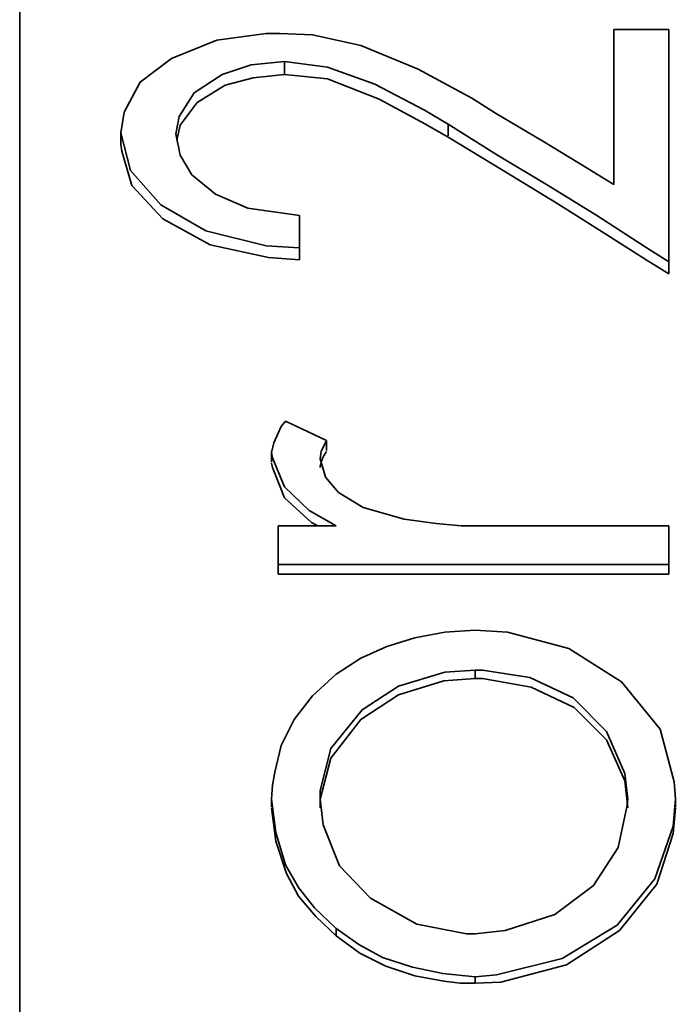
# Model space of a CAD drawing. Extents: x 52 to 689, y -54 to 646.
# Drawn here: x 237 to 238, y 600 to 601 of the extents above; entities that cross this region are included whole.
import ezdxf

# ---------------------------------------------------------------- set-up
doc = ezdxf.new("R2010")
doc.units = 0
doc.header["$MEASUREMENT"] = 0
doc.layers.get('0').update_dxf_attribs({"lineweight": 0})

msp = doc.modelspace()

# ---------------------------------------------------------------- linework, layer by layer
at = {"color": 7, "lineweight": 35}
for points, knots in [([(237.2802, 601.7142), (237.2802, 601.7142), (237.2802, 601.7112), (237.2802, 601.7112), (237.2802, 601.7112), (237.2802, 601.6883), (237.2802, 601.6883), (237.2802, 601.6883), (237.2802, 601.6563), (237.2802, 601.6563), (237.2802, 601.6563), (237.2802, 601.6182), (237.2802, 601.6182), (237.2802, 601.6182), (237.2802, 601.5694), (237.2802, 601.5694), (237.2802, 601.5694), (237.2802, 601.5434), (237.2802, 601.5434), (237.2802, 601.5434), (237.2802, 601.484), (237.2802, 601.484), (237.2802, 601.484), (237.2802, 601.4504), (237.2802, 601.4504), (237.2802, 601.4504), (237.2802, 601.4154), (237.2802, 601.4154), (237.2802, 601.4154), (237.2802, 601.3406), (237.2802, 601.3406), (237.2802, 601.3406), (237.2802, 601.2995), (237.2802, 601.2995), (237.2802, 601.2995), (237.2802, 601.2568), (237.2802, 601.2568), (237.2802, 601.2568), (237.2802, 601.1668), (237.2802, 601.1668), (237.2802, 601.1668), (237.2802, 601.1196), (237.2802, 601.1196), (237.2802, 601.1196), (237.2802, 601.0692), (237.2802, 601.0692), (237.2802, 601.0692), (237.2802, 600.964), (237.2802, 600.964), (237.2802, 600.964), (237.2802, 600.9091), (237.2802, 600.9091), (237.2802, 600.9091), (237.2802, 600.8526), (237.2802, 600.8526), (237.2802, 600.8526), (237.2802, 600.7353), (237.2802, 600.7353), (237.2802, 600.7353), (237.2802, 600.6118), (237.2802, 600.6118), (237.2802, 600.6118), (237.2802, 600.4821), (237.2802, 600.4821), (237.2802, 600.4821), (237.2802, 600.3464), (237.2802, 600.3464), (237.2802, 600.3464), (237.2802, 600.2061), (237.2802, 600.2061), (237.2802, 600.2061), (237.2802, 600.0597), (237.2802, 600.0597), (237.2802, 600.0597), (237.2802, 599.9103), (237.2802, 599.9103), (237.2802, 599.9103), (237.2802, 599.7547), (237.2802, 599.7547), (237.2802, 599.7547), (237.2802, 599.5961), (237.2802, 599.5961), (237.2802, 599.5961), (237.2802, 599.433), (237.2802, 599.433), (237.2802, 599.433), (237.2802, 599.2668), (237.2802, 599.2668), (237.2802, 599.2668), (237.2802, 599.099), (237.2802, 599.099), (237.2802, 599.099), (237.2802, 598.9267), (237.2802, 598.9267), (237.2802, 598.9267), (237.2802, 598.7529), (237.2802, 598.7529), (237.2802, 598.7529), (237.2802, 598.5775), (237.2802, 598.5775), (237.2802, 598.5775), (237.2802, 598.4006), (237.2802, 598.4006), (237.2802, 598.4006), (237.2802, 598.2237), (237.2802, 598.2237), (237.2802, 598.2237), (237.2802, 598.0453), (237.2802, 598.0453), (237.2802, 598.0453), (237.2802, 597.9554), (237.2802, 597.9554), (237.2802, 597.9554), (237.2802, 597.8653), (237.2802, 597.8653), (237.2802, 597.8653), (237.2802, 597.6869), (237.2802, 597.6869), (237.2802, 597.6869), (237.2802, 597.5985), (237.2802, 597.5985), (237.2802, 597.5985), (237.2802, 597.5101), (237.2802, 597.5101), (237.2802, 597.5101), (237.2802, 597.3317), (237.2802, 597.3317), (237.2802, 597.3317), (237.2802, 597.2447), (237.2802, 597.2447), (237.2802, 597.2447), (237.2802, 597.1563), (237.2802, 597.1563), (237.2802, 597.1563), (237.2802, 596.8101), (237.2802, 596.8101), (237.2802, 596.8101), (237.2802, 596.2322), (237.2802, 596.2322), (237.2802, 596.2322), (237.2802, 595.6862), (237.2802, 595.6862), (237.2802, 595.6862), (237.2802, 595.2182), (237.2802, 595.2182), (237.2802, 595.2182), (237.2802, 594.8124), (237.2802, 594.8124), (237.2802, 594.8124), (237.2802, 594.6935), (237.2802, 594.6935), (237.2802, 594.6935), (237.2802, 594.5868), (237.2802, 594.5868)], [0, 0, 0, 0, 1, 1, 1, 2, 2, 2, 3, 3, 3, 4, 4, 4, 5, 5, 5, 6, 6, 6, 7, 7, 7, 8, 8, 8, 9, 9, 9, 10, 10, 10, 11, 11, 11, 12, 12, 12, 13, 13, 13, 14, 14, 14, 15, 15, 15, 16, 16, 16, 17, 17, 17, 18, 18, 18, 19, 19, 19, 20, 20, 20, 21, 21, 21, 22, 22, 22, 23, 23, 23, 24, 24, 24, 25, 25, 25, 26, 26, 26, 27, 27, 27, 28, 28, 28, 29, 29, 29, 30, 30, 30, 31, 31, 31, 32, 32, 32, 33, 33, 33, 34, 34, 34, 35, 35, 35, 36, 36, 36, 37, 37, 37, 38, 38, 38, 39, 39, 39, 40, 40, 40, 41, 41, 41, 42, 42, 42, 43, 43, 43, 44, 44, 44, 45, 45, 45, 46, 46, 46, 47, 47, 47, 48, 48, 48, 49, 49, 49, 50, 50, 50, 51, 51, 51, 51]), ([(237.2802, 601.638), (237.2802, 601.638), (237.2802, 601.5999), (237.2802, 601.5999), (237.2802, 601.5999), (237.2802, 601.4825), (237.2802, 601.4825), (237.2802, 601.4825), (237.2802, 601.2918), (237.2802, 601.2918), (237.2802, 601.2918), (237.2802, 601.0311), (237.2802, 601.0311), (237.2802, 601.0311), (237.2802, 600.7033), (237.2802, 600.7033), (237.2802, 600.7033), (237.2802, 600.319), (237.2802, 600.319), (237.2802, 600.319), (237.2802, 599.8828), (237.2802, 599.8828), (237.2802, 599.8828), (237.2802, 599.407), (237.2802, 599.407), (237.2802, 599.407), (237.2802, 599.1127), (237.2802, 599.1127)], [0, 0, 0, 0, 1, 1, 1, 2, 2, 2, 3, 3, 3, 4, 4, 4, 5, 5, 5, 6, 6, 6, 7, 7, 7, 8, 8, 8, 9, 9, 9, 9]), ([(237.4235, 600.8893), (237.4235, 600.8893), (237.4281, 600.9183), (237.4281, 600.9183), (237.4281, 600.9183), (237.451, 600.961), (237.451, 600.961), (237.451, 600.961), (237.4952, 600.9945), (237.4952, 600.9945), (237.4952, 600.9945), (237.5592, 601.0204), (237.5592, 601.0204), (237.5592, 601.0204), (237.6294, 601.0296), (237.6294, 601.0296), (237.6294, 601.0296), (237.6492, 601.0296), (237.6492, 601.0296)], [0, 0, 0, 0, 1, 1, 1, 2, 2, 2, 3, 3, 3, 4, 4, 4, 5, 5, 5, 6, 6, 6, 6]), ([(237.6492, 601.0296), (237.6492, 601.0296), (237.695, 601.0281), (237.695, 601.0281), (237.695, 601.0281), (237.7636, 601.0128), (237.7636, 601.0128), (237.7636, 601.0128), (237.8444, 600.9792), (237.8444, 600.9792), (237.8444, 600.9792), (237.9207, 600.9381), (237.9207, 600.9381)], [0, 0, 0, 0, 1, 1, 1, 2, 2, 2, 3, 3, 3, 4, 4, 4, 4]), ([(238.1219, 600.8161), (238.1219, 600.8161), (238.1219, 600.8588), (238.1219, 600.8588), (238.1219, 600.8588), (238.1219, 600.8999), (238.1219, 600.8999), (238.1219, 600.8999), (238.1219, 600.9686), (238.1219, 600.9686), (238.1219, 600.9686), (238.1219, 601.0356), (238.1219, 601.0356)], [0, 0, 0, 0, 1, 1, 1, 2, 2, 2, 3, 3, 3, 4, 4, 4, 4]), ([(238.1997, 601.0356), (238.1997, 601.0356), (238.1997, 600.8573), (238.1997, 600.8573), (238.1997, 600.8573), (238.1997, 600.7063), (238.1997, 600.7063)], [0, 0, 0, 0, 1, 1, 1, 2, 2, 2, 2]), ([(238.1997, 601.0174), (238.1997, 601.0174), (238.1997, 600.9914), (238.1997, 600.9914), (238.1997, 600.9914), (238.1997, 600.8862), (238.1997, 600.8862), (238.1997, 600.8862), (238.1997, 600.7902), (238.1997, 600.7902), (238.1997, 600.7902), (238.1997, 600.6895), (238.1997, 600.6895)], [0, 0, 0, 0, 1, 1, 1, 2, 2, 2, 3, 3, 3, 4, 4, 4, 4]), ([(237.6553, 600.9899), (237.6553, 600.9899), (237.608, 600.9854), (237.608, 600.9854), (237.608, 600.9854), (237.5669, 600.9716), (237.5669, 600.9716), (237.5669, 600.9716), (237.5272, 600.9457), (237.5272, 600.9457), (237.5272, 600.9457), (237.5059, 600.9121), (237.5059, 600.9121), (237.5059, 600.9121), (237.5013, 600.8877), (237.5013, 600.8877)], [0, 0, 0, 0, 1, 1, 1, 2, 2, 2, 3, 3, 3, 4, 4, 4, 5, 5, 5, 5]), ([(237.8871, 600.9015), (237.8871, 600.9015), (237.8535, 600.9213), (237.8535, 600.9213), (237.8535, 600.9213), (237.7834, 600.9579), (237.7834, 600.9579), (237.7834, 600.9579), (237.7163, 600.9823), (237.7163, 600.9823), (237.7163, 600.9823), (237.6553, 600.9899), (237.6553, 600.9899)], [0, 0, 0, 0, 1, 1, 1, 2, 2, 2, 3, 3, 3, 4, 4, 4, 4]), ([(237.6553, 600.9716), (237.6553, 600.9716), (237.6111, 600.967), (237.6111, 600.967), (237.6111, 600.967), (237.5714, 600.9564), (237.5714, 600.9564), (237.5714, 600.9564), (237.5318, 600.9319), (237.5318, 600.9319), (237.5318, 600.9319), (237.5074, 600.8999), (237.5074, 600.8999), (237.5074, 600.8999), (237.5028, 600.8786), (237.5028, 600.8786)], [0, 0, 0, 0, 1, 1, 1, 2, 2, 2, 3, 3, 3, 4, 4, 4, 5, 5, 5, 5]), ([(237.8871, 600.8832), (237.8871, 600.8832), (237.8551, 600.9015), (237.8551, 600.9015), (237.8551, 600.9015), (237.7895, 600.9366), (237.7895, 600.9366), (237.7895, 600.9366), (237.7163, 600.9655), (237.7163, 600.9655), (237.7163, 600.9655), (237.6553, 600.9716), (237.6553, 600.9716)], [0, 0, 0, 0, 1, 1, 1, 2, 2, 2, 3, 3, 3, 4, 4, 4, 4]), ([(237.9207, 600.9381), (237.9207, 600.9381), (237.9542, 600.9168), (237.9542, 600.9168), (237.9542, 600.9168), (237.9877, 600.8969), (237.9877, 600.8969), (237.9877, 600.8969), (238.0213, 600.8771), (238.0213, 600.8771), (238.0213, 600.8771), (238.0716, 600.8466), (238.0716, 600.8466), (238.0716, 600.8466), (238.1219, 600.8161), (238.1219, 600.8161)], [0, 0, 0, 0, 1, 1, 1, 2, 2, 2, 3, 3, 3, 4, 4, 4, 5, 5, 5, 5]), ([(238.1997, 600.7063), (238.1997, 600.7063), (238.1662, 600.7276), (238.1662, 600.7276), (238.1662, 600.7276), (238.0975, 600.7718), (238.0975, 600.7718), (238.0975, 600.7718), (238.0289, 600.8146), (238.0289, 600.8146), (238.0289, 600.8146), (237.9572, 600.8573), (237.9572, 600.8573), (237.9572, 600.8573), (237.8871, 600.9015), (237.8871, 600.9015)], [0, 0, 0, 0, 1, 1, 1, 2, 2, 2, 3, 3, 3, 4, 4, 4, 5, 5, 5, 5]), ([(237.6767, 600.7261), (237.6767, 600.7261), (237.6294, 600.7291), (237.6294, 600.7291), (237.6294, 600.7291), (237.544, 600.7505), (237.544, 600.7505), (237.544, 600.7505), (237.48, 600.7871), (237.48, 600.7871), (237.48, 600.7871), (237.4373, 600.8359), (237.4373, 600.8359), (237.4373, 600.8359), (237.4235, 600.8893), (237.4235, 600.8893)], [0, 0, 0, 0, 1, 1, 1, 2, 2, 2, 3, 3, 3, 4, 4, 4, 5, 5, 5, 5]), ([(237.5013, 600.8877), (237.5013, 600.8877), (237.5074, 600.8573), (237.5074, 600.8573), (237.5074, 600.8573), (237.5242, 600.8298), (237.5242, 600.8298), (237.5242, 600.8298), (237.5577, 600.8024), (237.5577, 600.8024), (237.5577, 600.8024), (237.6035, 600.7826), (237.6035, 600.7826), (237.6035, 600.7826), (237.6767, 600.7718), (237.6767, 600.7718)], [0, 0, 0, 0, 1, 1, 1, 2, 2, 2, 3, 3, 3, 4, 4, 4, 5, 5, 5, 5]), ([(237.6767, 600.7093), (237.6767, 600.7093), (237.6324, 600.7124), (237.6324, 600.7124), (237.6324, 600.7124), (237.5501, 600.7307), (237.5501, 600.7307), (237.5501, 600.7307), (237.483, 600.7673), (237.483, 600.7673), (237.483, 600.7673), (237.4388, 600.8146), (237.4388, 600.8146), (237.4388, 600.8146), (237.425, 600.8633), (237.425, 600.8633), (237.425, 600.8633), (237.4235, 600.8725), (237.4235, 600.8725)], [0, 0, 0, 0, 1, 1, 1, 2, 2, 2, 3, 3, 3, 4, 4, 4, 5, 5, 5, 6, 6, 6, 6]), ([(238.1997, 600.6895), (238.1997, 600.6895), (238.1677, 600.7093), (238.1677, 600.7093), (238.1677, 600.7093), (238.1051, 600.749), (238.1051, 600.749), (238.1051, 600.749), (238.0426, 600.7886), (238.0426, 600.7886), (238.0426, 600.7886), (237.9649, 600.8359), (237.9649, 600.8359), (237.9649, 600.8359), (237.8871, 600.8832), (237.8871, 600.8832)], [0, 0, 0, 0, 1, 1, 1, 2, 2, 2, 3, 3, 3, 4, 4, 4, 5, 5, 5, 5]), ([(237.6767, 600.7718), (237.6767, 600.7718), (237.6767, 600.746), (237.6767, 600.746), (237.6767, 600.746), (237.6767, 600.7261), (237.6767, 600.7261)], [0, 0, 0, 0, 1, 1, 1, 2, 2, 2, 2]), ([(237.6767, 600.7551), (237.6767, 600.7551), (237.6767, 600.7429), (237.6767, 600.7429), (237.6767, 600.7429), (237.6767, 600.7322), (237.6767, 600.7322), (237.6767, 600.7322), (237.6767, 600.72), (237.6767, 600.72), (237.6767, 600.72), (237.6767, 600.7093), (237.6767, 600.7093)], [0, 0, 0, 0, 1, 1, 1, 2, 2, 2, 3, 3, 3, 4, 4, 4, 4]), ([(237.637, 600.4364), (237.637, 600.4364), (237.6401, 600.4501), (237.6401, 600.4501), (237.6401, 600.4501), (237.6462, 600.4638), (237.6462, 600.4638), (237.6462, 600.4638), (237.6507, 600.473), (237.6507, 600.473), (237.6507, 600.473), (237.6568, 600.4806), (237.6568, 600.4806)], [0, 0, 0, 0, 1, 1, 1, 2, 2, 2, 3, 3, 3, 4, 4, 4, 4]), ([(237.6568, 600.4806), (237.6568, 600.4806), (237.6889, 600.4654), (237.6889, 600.4654), (237.6889, 600.4654), (237.7148, 600.4532), (237.7148, 600.4532)], [0, 0, 0, 0, 1, 1, 1, 2, 2, 2, 2]), ([(237.7148, 600.4532), (237.7148, 600.4532), (237.7072, 600.4379), (237.7072, 600.4379), (237.7072, 600.4379), (237.7056, 600.4272), (237.7056, 600.4272)], [0, 0, 0, 0, 1, 1, 1, 2, 2, 2, 2]), ([(237.7285, 600.3326), (237.7285, 600.3326), (237.6904, 600.354), (237.6904, 600.354), (237.6904, 600.354), (237.6553, 600.3875), (237.6553, 600.3875), (237.6553, 600.3875), (237.6385, 600.4288), (237.6385, 600.4288), (237.6385, 600.4288), (237.637, 600.4364), (237.637, 600.4364)], [0, 0, 0, 0, 1, 1, 1, 2, 2, 2, 3, 3, 3, 4, 4, 4, 4]), ([(237.7148, 600.4379), (237.7148, 600.4379), (237.7102, 600.4303), (237.7102, 600.4303), (237.7102, 600.4303), (237.7072, 600.4226), (237.7072, 600.4226), (237.7072, 600.4226), (237.7056, 600.4166), (237.7056, 600.4166), (237.7056, 600.4166), (237.7056, 600.415), (237.7056, 600.415)], [0, 0, 0, 0, 1, 1, 1, 2, 2, 2, 3, 3, 3, 4, 4, 4, 4]), ([(237.7056, 600.4272), (237.7056, 600.4272), (237.7133, 600.4013), (237.7133, 600.4013), (237.7133, 600.4013), (237.7316, 600.3799), (237.7316, 600.3799), (237.7316, 600.3799), (237.7666, 600.3586), (237.7666, 600.3586), (237.7666, 600.3586), (237.8246, 600.3418), (237.8246, 600.3418)], [0, 0, 0, 0, 1, 1, 1, 2, 2, 2, 3, 3, 3, 4, 4, 4, 4]), ([(237.7026, 600.3326), (237.7026, 600.3326), (237.6934, 600.3373), (237.6934, 600.3373), (237.6934, 600.3373), (237.6553, 600.3723), (237.6553, 600.3723), (237.6553, 600.3723), (237.6385, 600.415), (237.6385, 600.415), (237.6385, 600.415), (237.637, 600.4211), (237.637, 600.4211)], [0, 0, 0, 0, 1, 1, 1, 2, 2, 2, 3, 3, 3, 4, 4, 4, 4]), ([(237.8246, 600.3418), (237.8246, 600.3418), (237.8703, 600.3357), (237.8703, 600.3357), (237.8703, 600.3357), (237.9054, 600.3326), (237.9054, 600.3326), (237.9054, 600.3326), (237.942, 600.3326), (237.942, 600.3326), (237.942, 600.3326), (237.9771, 600.3326), (237.9771, 600.3326), (237.9771, 600.3326), (238.0137, 600.3326), (238.0137, 600.3326)], [0, 0, 0, 0, 1, 1, 1, 2, 2, 2, 3, 3, 3, 4, 4, 4, 5, 5, 5, 5]), ([(237.6462, 600.2778), (237.6462, 600.2778), (237.6462, 600.3082), (237.6462, 600.3082), (237.6462, 600.3082), (237.6462, 600.3326), (237.6462, 600.3326)], [0, 0, 0, 0, 1, 1, 1, 2, 2, 2, 2]), ([(238.1997, 600.3326), (238.1997, 600.3326), (238.1997, 600.3022), (238.1997, 600.3022), (238.1997, 600.3022), (238.1997, 600.2778), (238.1997, 600.2778)], [0, 0, 0, 0, 1, 1, 1, 2, 2, 2, 2]), ([(238.1997, 600.3175), (238.1997, 600.3175), (238.1997, 600.2915), (238.1997, 600.2915), (238.1997, 600.2915), (238.1997, 600.2778), (238.1997, 600.2778), (238.1997, 600.2778), (238.1997, 600.264), (238.1997, 600.264)], [0, 0, 0, 0, 1, 1, 1, 2, 2, 2, 3, 3, 3, 3]), ([(238.1997, 600.264), (238.1997, 600.264), (238.0609, 600.264), (238.0609, 600.264), (238.0609, 600.264), (237.9237, 600.264), (237.9237, 600.264), (237.9237, 600.264), (237.7849, 600.264), (237.7849, 600.264), (237.7849, 600.264), (237.6462, 600.264), (237.6462, 600.264)], [0, 0, 0, 0, 1, 1, 1, 2, 2, 2, 3, 3, 3, 4, 4, 4, 4]), ([(237.7285, 600.1222), (237.7285, 600.1222), (237.7636, 600.1451), (237.7636, 600.1451), (237.7636, 600.1451), (237.8002, 600.1618), (237.8002, 600.1618), (237.8002, 600.1618), (237.8398, 600.1741), (237.8398, 600.1741), (237.8398, 600.1741), (237.8825, 600.1817), (237.8825, 600.1817), (237.8825, 600.1817), (237.9252, 600.1847), (237.9252, 600.1847)], [0, 0, 0, 0, 1, 1, 1, 2, 2, 2, 3, 3, 3, 4, 4, 4, 5, 5, 5, 5]), ([(237.9252, 600.1847), (237.9252, 600.1847), (237.971, 600.1817), (237.971, 600.1817), (237.971, 600.1817), (238.0579, 600.1589), (238.0579, 600.1589), (238.0579, 600.1589), (238.1326, 600.1116), (238.1326, 600.1116), (238.1326, 600.1116), (238.1875, 600.0445), (238.1875, 600.0445), (238.1875, 600.0445), (238.2073, 599.9697), (238.2073, 599.9697), (238.2073, 599.9697), (238.2089, 599.9454), (238.2089, 599.9454)], [0, 0, 0, 0, 1, 1, 1, 2, 2, 2, 3, 3, 3, 4, 4, 4, 5, 5, 5, 6, 6, 6, 6]), ([(237.637, 599.9454), (237.637, 599.9454), (237.6385, 599.9652), (237.6385, 599.9652), (237.6385, 599.9652), (237.6416, 599.9835), (237.6416, 599.9835), (237.6416, 599.9835), (237.6507, 600.0216), (237.6507, 600.0216), (237.6507, 600.0216), (237.669, 600.0582), (237.669, 600.0582), (237.669, 600.0582), (237.695, 600.0918), (237.695, 600.0918), (237.695, 600.0918), (237.7285, 600.1222), (237.7285, 600.1222)], [0, 0, 0, 0, 1, 1, 1, 2, 2, 2, 3, 3, 3, 4, 4, 4, 5, 5, 5, 6, 6, 6, 6]), ([(237.9252, 600.1283), (237.9252, 600.1283), (237.8825, 600.1253), (237.8825, 600.1253), (237.8825, 600.1253), (237.8169, 600.1054), (237.8169, 600.1054), (237.8169, 600.1054), (237.7651, 600.0719), (237.7651, 600.0719), (237.7651, 600.0719), (237.7209, 600.017), (237.7209, 600.017), (237.7209, 600.017), (237.7056, 599.9575), (237.7056, 599.9575), (237.7056, 599.9575), (237.7056, 599.9454), (237.7056, 599.9454)], [0, 0, 0, 0, 1, 1, 1, 2, 2, 2, 3, 3, 3, 4, 4, 4, 5, 5, 5, 6, 6, 6, 6]), ([(238.1417, 599.9454), (238.1417, 599.9454), (238.1372, 599.9819), (238.1372, 599.9819), (238.1372, 599.9819), (238.1113, 600.0414), (238.1113, 600.0414), (238.1113, 600.0414), (238.064, 600.0887), (238.064, 600.0887), (238.064, 600.0887), (238.003, 600.1176), (238.003, 600.1176), (238.003, 600.1176), (237.9359, 600.1283), (237.9359, 600.1283), (237.9359, 600.1283), (237.9252, 600.1283), (237.9252, 600.1283)], [0, 0, 0, 0, 1, 1, 1, 2, 2, 2, 3, 3, 3, 4, 4, 4, 5, 5, 5, 6, 6, 6, 6]), ([(237.9252, 600.1161), (237.9252, 600.1161), (237.881, 600.1131), (237.881, 600.1131), (237.881, 600.1131), (237.8169, 600.0932), (237.8169, 600.0932), (237.8169, 600.0932), (237.7636, 600.0582), (237.7636, 600.0582), (237.7636, 600.0582), (237.7209, 600.0033), (237.7209, 600.0033), (237.7209, 600.0033), (237.7056, 599.9454), (237.7056, 599.9454), (237.7056, 599.9454), (237.7056, 599.9332), (237.7056, 599.9332)], [0, 0, 0, 0, 1, 1, 1, 2, 2, 2, 3, 3, 3, 4, 4, 4, 5, 5, 5, 6, 6, 6, 6]), ([(238.1417, 599.9332), (238.1417, 599.9332), (238.1372, 599.9712), (238.1372, 599.9712), (238.1372, 599.9712), (238.1113, 600.0292), (238.1113, 600.0292), (238.1113, 600.0292), (238.0655, 600.075), (238.0655, 600.075), (238.0655, 600.075), (238.0045, 600.104), (238.0045, 600.104), (238.0045, 600.104), (237.9359, 600.1161), (237.9359, 600.1161), (237.9359, 600.1161), (237.9252, 600.1161), (237.9252, 600.1161)], [0, 0, 0, 0, 1, 1, 1, 2, 2, 2, 3, 3, 3, 4, 4, 4, 5, 5, 5, 6, 6, 6, 6]), ([(237.7285, 599.7624), (237.7285, 599.7624), (237.698, 599.7913), (237.698, 599.7913), (237.698, 599.7913), (237.6751, 599.8203), (237.6751, 599.8203), (237.6751, 599.8203), (237.6568, 599.8523), (237.6568, 599.8523), (237.6568, 599.8523), (237.6431, 599.8981), (237.6431, 599.8981), (237.6431, 599.8981), (237.637, 599.9454), (237.637, 599.9454)], [0, 0, 0, 0, 1, 1, 1, 2, 2, 2, 3, 3, 3, 4, 4, 4, 5, 5, 5, 5]), ([(237.7056, 599.9454), (237.7056, 599.9454), (237.7102, 599.9088), (237.7102, 599.9088), (237.7102, 599.9088), (237.7331, 599.8508), (237.7331, 599.8508), (237.7331, 599.8508), (237.7773, 599.8051), (237.7773, 599.8051), (237.7773, 599.8051), (237.8429, 599.7684), (237.8429, 599.7684), (237.8429, 599.7684), (237.913, 599.7547), (237.913, 599.7547), (237.913, 599.7547), (237.9252, 599.7547), (237.9252, 599.7547)], [0, 0, 0, 0, 1, 1, 1, 2, 2, 2, 3, 3, 3, 4, 4, 4, 5, 5, 5, 6, 6, 6, 6]), ([(238.2089, 599.9454), (238.2089, 599.9454), (238.2058, 599.9072), (238.2058, 599.9072), (238.2058, 599.9072), (238.1799, 599.8325), (238.1799, 599.8325), (238.1799, 599.8325), (238.1265, 599.7669), (238.1265, 599.7669), (238.1265, 599.7669), (238.0487, 599.7197), (238.0487, 599.7197), (238.0487, 599.7197), (237.9557, 599.6968), (237.9557, 599.6968), (237.9557, 599.6968), (237.9252, 599.6938), (237.9252, 599.6938)], [0, 0, 0, 0, 1, 1, 1, 2, 2, 2, 3, 3, 3, 4, 4, 4, 5, 5, 5, 6, 6, 6, 6]), ([(237.9252, 599.7547), (237.9252, 599.7547), (237.9679, 599.7593), (237.9679, 599.7593), (237.9679, 599.7593), (238.0381, 599.7822), (238.0381, 599.7822), (238.0381, 599.7822), (238.093, 599.8233), (238.093, 599.8233), (238.093, 599.8233), (238.128, 599.8768), (238.128, 599.8768), (238.128, 599.8768), (238.1402, 599.9347), (238.1402, 599.9347), (238.1402, 599.9347), (238.1417, 599.9454), (238.1417, 599.9454)], [0, 0, 0, 0, 1, 1, 1, 2, 2, 2, 3, 3, 3, 4, 4, 4, 5, 5, 5, 6, 6, 6, 6]), ([(237.7285, 599.7517), (237.7285, 599.7517), (237.6995, 599.7791), (237.6995, 599.7791), (237.6995, 599.7791), (237.6751, 599.8081), (237.6751, 599.8081), (237.6751, 599.8081), (237.6583, 599.8401), (237.6583, 599.8401), (237.6583, 599.8401), (237.6431, 599.8859), (237.6431, 599.8859), (237.6431, 599.8859), (237.637, 599.9332), (237.637, 599.9332)], [0, 0, 0, 0, 1, 1, 1, 2, 2, 2, 3, 3, 3, 4, 4, 4, 5, 5, 5, 5]), ([(238.2089, 599.9332), (238.2089, 599.9332), (238.2058, 599.8966), (238.2058, 599.8966), (238.2058, 599.8966), (238.1829, 599.8249), (238.1829, 599.8249), (238.1829, 599.8249), (238.1296, 599.7593), (238.1296, 599.7593), (238.1296, 599.7593), (238.0548, 599.7105), (238.0548, 599.7105), (238.0548, 599.7105), (237.9618, 599.6861), (237.9618, 599.6861), (237.9618, 599.6861), (237.9252, 599.6846), (237.9252, 599.6846)], [0, 0, 0, 0, 1, 1, 1, 2, 2, 2, 3, 3, 3, 4, 4, 4, 5, 5, 5, 6, 6, 6, 6]), ([(237.9252, 599.6938), (237.9252, 599.6938), (237.8795, 599.6983), (237.8795, 599.6983), (237.8795, 599.6983), (237.8368, 599.7075), (237.8368, 599.7075), (237.8368, 599.7075), (237.7941, 599.7211), (237.7941, 599.7211), (237.7941, 599.7211), (237.7605, 599.7395), (237.7605, 599.7395), (237.7605, 599.7395), (237.7285, 599.7624), (237.7285, 599.7624)], [0, 0, 0, 0, 1, 1, 1, 2, 2, 2, 3, 3, 3, 4, 4, 4, 5, 5, 5, 5]), ([(237.9252, 599.6846), (237.9252, 599.6846), (237.9039, 599.6846), (237.9039, 599.6846), (237.9039, 599.6846), (237.881, 599.6876), (237.881, 599.6876), (237.881, 599.6876), (237.8398, 599.6953), (237.8398, 599.6953), (237.8398, 599.6953), (237.7987, 599.7089), (237.7987, 599.7089), (237.7987, 599.7089), (237.7621, 599.7273), (237.7621, 599.7273), (237.7621, 599.7273), (237.7285, 599.7517), (237.7285, 599.7517)], [0, 0, 0, 0, 1, 1, 1, 2, 2, 2, 3, 3, 3, 4, 4, 4, 5, 5, 5, 6, 6, 6, 6])]:
    msp.add_open_spline(points, degree=3, knots=knots, dxfattribs=at)
for points in [[(238.1219, 601.0356), (238.1219, 601.0356), (238.1997, 601.0356), (238.1997, 601.0356)], [(238.1997, 601.0356), (238.1997, 601.0356), (238.1997, 601.0189), (238.1997, 601.0189)], [(237.6553, 600.9899), (237.6553, 600.9899), (237.6553, 600.9716), (237.6553, 600.9716)], [(237.8871, 600.9015), (237.8871, 600.9015), (237.8871, 600.8847), (237.8871, 600.8847)], [(237.4235, 600.8893), (237.4235, 600.8893), (237.4235, 600.8725), (237.4235, 600.8725)], [(237.6767, 600.7718), (237.6767, 600.7718), (237.6767, 600.7551), (237.6767, 600.7551)], [(237.6767, 600.7261), (237.6767, 600.7261), (237.6767, 600.7109), (237.6767, 600.7109)], [(238.1997, 600.7063), (238.1997, 600.7063), (238.1997, 600.6895), (238.1997, 600.6895)], [(237.7148, 600.4532), (237.7148, 600.4532), (237.7148, 600.4394), (237.7148, 600.4394)], [(237.637, 600.4364), (237.637, 600.4364), (237.637, 600.4226), (237.637, 600.4226)], [(237.6462, 600.3326), (237.6462, 600.3326), (237.7285, 600.3326), (237.7285, 600.3326)], [(238.0137, 600.3326), (238.0137, 600.3326), (238.1997, 600.3326), (238.1997, 600.3326)], [(238.1997, 600.3326), (238.1997, 600.3326), (238.1997, 600.319), (238.1997, 600.319)], [(237.6462, 600.2778), (237.6462, 600.2778), (237.6462, 600.264), (237.6462, 600.264)], [(238.1997, 600.2778), (238.1997, 600.2778), (237.6462, 600.2778), (237.6462, 600.2778)], [(238.1997, 600.2778), (238.1997, 600.2778), (238.1997, 600.264), (238.1997, 600.264)], [(237.9252, 600.1283), (237.9252, 600.1283), (237.9252, 600.1161), (237.9252, 600.1161)], [(237.637, 599.9454), (237.637, 599.9454), (237.637, 599.9347), (237.637, 599.9347)], [(238.2089, 599.9454), (238.2089, 599.9454), (238.2089, 599.9347), (238.2089, 599.9347)], [(237.7285, 599.7624), (237.7285, 599.7624), (237.7285, 599.7517), (237.7285, 599.7517)], [(237.9252, 599.6938), (237.9252, 599.6938), (237.9252, 599.6846), (237.9252, 599.6846)]]:
    msp.add_open_spline(points, degree=3, dxfattribs=at)

doc.saveas('drawing.dxf')
